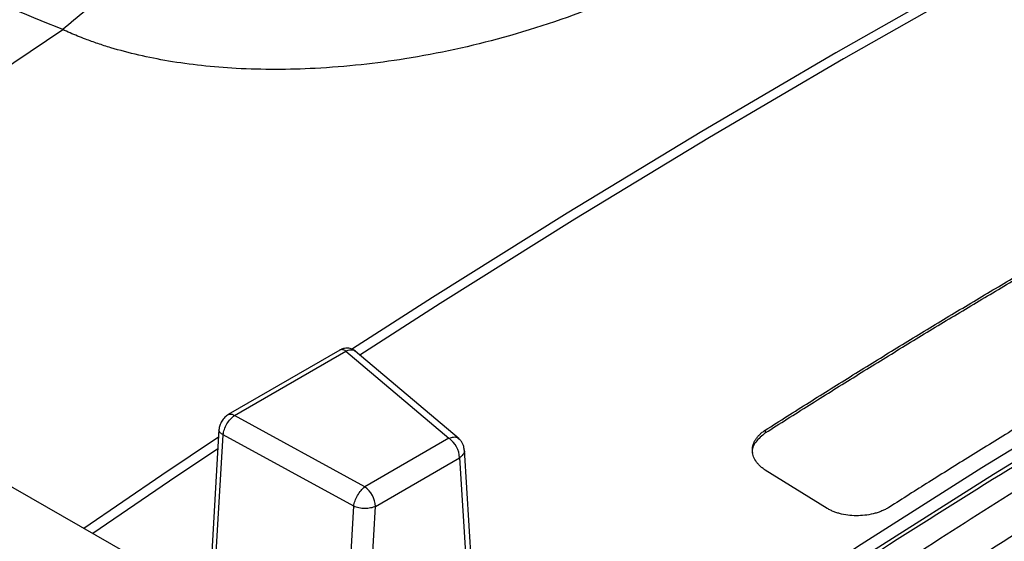
# Model space of a CAD drawing. Units: millimetres. Extents: x 17227 to 19953, y -745 to 2020.
# Drawn here: x 19211 to 19301, y 1187 to 1234 of the extents above; entities that cross this region are included whole.
import ezdxf

# ---------------------------------------------------------------- set-up
doc = ezdxf.new("R2010")
doc.units = ezdxf.units.MM

msp = doc.modelspace()

# ---------------------------------------------------------------- linework, layer by layer
at = {"color": 8, "linetype": 'Continuous', "lineweight": 25}
msp.add_line((19197.792, 1221.504), (19215.313, 1233.212), dxfattribs=at)
at = {"color": 7, "linetype": 'Continuous', "lineweight": 25}
for p, q in [((19240.552, 1204.028), (19230.389, 1198.161)), ((19230.953, 1198.074), (19241.111, 1203.938)), ((19241.111, 1203.938), (19250.504, 1196.005)), ((19251.435, 1195.937), (19241.969, 1203.932)), ((19242.835, 1191.577), (19230.953, 1198.074)), ((19229.543, 1196.794), (19227.977, 1170.036)), ((19228.364, 1169.624), (19229.926, 1196.319)), ((19241.821, 1189.814), (19229.926, 1196.319)), ((19250.504, 1196.005), (19242.835, 1191.577)), ((19279.32, 1196.739), (19279.324, 1196.491)), ((19243.803, 1189.798), (19251.472, 1194.226)), ((19251.472, 1194.226), (19253.208, 1166.574)), ((19253.648, 1167.219), (19251.907, 1194.955)), ((19228.635, 1181.274), (19206.25, 1194.086)), ((19284.976, 1189.607), (19279.321, 1193.106)), ((19240.086, 1160.159), (19241.821, 1189.814)), ((19242.068, 1160.143), (19243.803, 1189.798))]:
    msp.add_line(p, q, dxfattribs=at)
at = {"color": 8, "linetype": 'Continuous', "lineweight": 25, "flags": 128}
for points in [[(19319.771, 1249.758), (19310.038, 1244.621), (19297.922, 1238.002), (19285.754, 1231.109), (19273.539, 1223.943), (19261.284, 1216.509), (19248.993, 1208.809), (19241.708, 1204.132)], [(19319.721, 1248.824), (19310.734, 1244.075), (19298.618, 1237.456), (19286.45, 1230.563), (19274.235, 1223.397), (19261.98, 1215.963), (19249.689, 1208.263), (19242.39, 1203.577)], [(19277.04, 1179.13), (19288.048, 1186.352), (19299.069, 1193.334), (19310.099, 1200.072), (19321.132, 1206.564), (19332.166, 1212.807), (19343.195, 1218.799), (19354.216, 1224.538), (19354.659, 1224.764)], [(19229.502, 1196.104), (19224.328, 1192.629), (19217.236, 1187.798)], [(19229.441, 1195.052), (19225.024, 1192.083), (19218.049, 1187.332)]]:
    msp.add_lwpolyline(points, dxfattribs=at)
at = {"color": 7, "linetype": 'Continuous', "lineweight": 25, "flags": 128}
msp.add_lwpolyline([(19278.085, 1178.527), (19289.093, 1185.749), (19300.114, 1192.731), (19311.144, 1199.468), (19322.177, 1205.96), (19333.211, 1212.204), (19344.24, 1218.196), (19354.383, 1223.487)], dxfattribs=at)
at = {"color": 7, "linetype": 'Continuous', "lineweight": 25}
for centre, radius, start, end in [((19281.621, 1155.334), 102.283, 127.43372, 130.41244), ((19249.145, 1194.112), 2.331, 2.8001, 54.31189), ((19241.475, 1189.684), 2.331, 2.8001, 54.31189)]:
    msp.add_arc(centre, radius, start, end, dxfattribs=at)
for points, knots in [([(19285.353, 1273.645), (19285.453, 1273.575), (19285.652, 1273.435), (19285.943, 1273.219), (19286.227, 1273.001), (19286.504, 1272.778), (19286.775, 1272.552), (19287.039, 1272.322), (19287.296, 1272.088), (19287.546, 1271.85), (19287.789, 1271.609), (19288.026, 1271.364), (19288.619, 1270.721), (19289.473, 1269.638), (19290.263, 1268.275), (19290.782, 1267.072), (19291.182, 1265.864), (19291.506, 1264.289), (19291.608, 1262.33), (19291.362, 1260.085), (19290.728, 1257.753), (19289.261, 1254.336), (19286.869, 1250.826), (19283.549, 1247.307), (19279.466, 1243.741), (19273.381, 1239.635), (19264.941, 1235.521), (19255.879, 1232.424), (19248.28, 1230.755), (19242.464, 1229.974), (19237.342, 1229.557), (19232.437, 1229.542), (19227.982, 1229.9), (19225.006, 1230.31), (19222.232, 1230.86), (19220.102, 1231.422), (19218.506, 1231.931), (19217.506, 1232.289), (19216.666, 1232.618), (19215.974, 1232.908), (19215.532, 1233.111), (19215.313, 1233.212)], [0, 0, 0, 0, 0.003682, 0.007368, 0.011061, 0.014762, 0.018472, 0.022192, 0.025924, 0.029669, 0.033428, 0.037204, 0.040996, 0.062799, 0.085007, 0.098555, 0.112422, 0.13411, 0.161773, 0.190293, 0.223429, 0.255463, 0.330089, 0.37272, 0.415387, 0.50112, 0.588997, 0.671796, 0.746209, 0.778024, 0.811016, 0.866669, 0.891375, 0.915381, 0.937607, 0.959387, 0.969727, 0.980051, 0.986794, 0.993441, 1, 1, 1, 1]), ([(19279.32, 1196.739), (19279.986, 1197.162), (19281.318, 1198.008), (19283.316, 1199.268), (19285.315, 1200.52), (19287.314, 1201.764), (19289.313, 1202.999), (19291.312, 1204.227), (19293.312, 1205.447), (19295.311, 1206.659), (19297.311, 1207.862), (19299.311, 1209.058), (19301.311, 1210.245), (19303.311, 1211.424), (19305.312, 1212.595), (19307.312, 1213.758), (19309.312, 1214.913), (19311.312, 1216.059), (19313.313, 1217.198), (19315.313, 1218.328), (19317.313, 1219.45), (19319.313, 1220.563), (19321.313, 1221.669), (19323.312, 1222.766), (19325.312, 1223.855), (19327.311, 1224.935), (19329.31, 1226.008), (19331.309, 1227.071), (19333.307, 1228.127), (19335.305, 1229.174), (19336.637, 1229.866), (19337.303, 1230.211)], [0, 0, 0, 0, 0.034483, 0.068966, 0.103449, 0.137931, 0.172414, 0.206897, 0.24138, 0.275862, 0.310345, 0.344828, 0.379311, 0.413793, 0.448276, 0.482759, 0.517241, 0.551724, 0.586207, 0.620689, 0.655172, 0.689655, 0.724138, 0.75862, 0.793103, 0.827586, 0.862069, 0.896551, 0.931034, 0.965517, 1, 1, 1, 1]), ([(19279.324, 1196.491), (19279.99, 1196.914), (19281.322, 1197.76), (19283.321, 1199.02), (19285.319, 1200.272), (19287.318, 1201.516), (19289.316, 1202.751), (19291.315, 1203.979), (19293.315, 1205.199), (19295.314, 1206.41), (19297.314, 1207.614), (19299.314, 1208.809), (19301.314, 1209.997), (19303.314, 1211.176), (19305.315, 1212.347), (19307.315, 1213.51), (19309.316, 1214.665), (19311.316, 1215.812), (19313.317, 1216.95), (19315.317, 1218.081), (19317.317, 1219.203), (19319.317, 1220.316), (19321.317, 1221.422), (19323.316, 1222.518), (19325.316, 1223.607), (19327.315, 1224.687), (19329.313, 1225.759), (19331.312, 1226.823), (19333.311, 1227.878), (19335.309, 1228.926), (19336.641, 1229.618), (19337.307, 1229.963)], [0, 0, 0, 0, 0.034489, 0.068975, 0.103457, 0.137937, 0.172415, 0.206892, 0.24137, 0.275848, 0.310327, 0.344809, 0.379293, 0.41378, 0.448267, 0.482756, 0.517244, 0.551733, 0.58622, 0.620707, 0.655191, 0.689673, 0.724152, 0.75863, 0.793108, 0.827585, 0.862063, 0.896543, 0.931025, 0.965511, 1, 1, 1, 1]), ([(19348.623, 1223.211), (19348.013, 1222.895), (19346.678, 1222.201), (19344.501, 1221.06), (19341.977, 1219.725), (19339.104, 1218.189), (19335.884, 1216.448), (19332.315, 1214.494), (19328.398, 1212.318), (19324.132, 1209.914), (19319.608, 1207.324), (19315.003, 1204.644), (19310.494, 1201.977), (19306.169, 1199.38), (19302.026, 1196.857), (19298.068, 1194.413), (19294.293, 1192.054), (19291.838, 1190.497), (19290.642, 1189.738)], [0, 0, 0, 0, 0.031572, 0.06914, 0.112704, 0.162264, 0.21782, 0.279371, 0.346918, 0.420461, 0.5, 0.580882, 0.658613, 0.733193, 0.804621, 0.872899, 0.938025, 1, 1, 1, 1]), ([(19322.458, 1205.696), (19314.739, 1201.129), (19299.303, 1191.994), (19277.67, 1177.999), (19263.811, 1168.237), (19257.626, 1163.879)], [0, 0, 0, 0, 0.356358, 0.712716, 1, 1, 1, 1]), ([(19241.979, 1203.924), (19241.879, 1203.995), (19241.677, 1204.139), (19241.296, 1204.219), (19240.9, 1204.191), (19240.664, 1204.08), (19240.549, 1204.026)], [0, 0, 0, 0, 0.251387, 0.507879, 0.760525, 1, 1, 1, 1]), ([(19230.391, 1198.162), (19230.285, 1198.088), (19230.074, 1197.939), (19229.798, 1197.572), (19229.598, 1197.16), (19229.56, 1196.903), (19229.542, 1196.776)], [0, 0, 0, 0, 0.250624, 0.501894, 0.75228, 1, 1, 1, 1]), ([(19251.889, 1194.931), (19251.876, 1195.072), (19251.845, 1195.39), (19251.638, 1195.76), (19251.431, 1195.918), (19251.365, 1195.967)], [0, 0, 0, 0, 0.352464, 0.796378, 1, 1, 1, 1]), ([(19279.324, 1196.491), (19279.01, 1196.228), (19278.381, 1195.702), (19278.051, 1194.991), (19278.159, 1194.652), (19278.163, 1194.641)], [0, 0, 0, 0, 0.491874, 0.982987, 1, 1, 1, 1]), ([(19279.321, 1193.106), (19279.274, 1193.137), (19279.181, 1193.197), (19279.051, 1193.293), (19278.93, 1193.393), (19278.816, 1193.496), (19278.711, 1193.603), (19278.614, 1193.713), (19278.526, 1193.827), (19278.368, 1194.058), (19278.196, 1194.422), (19278.122, 1194.924), (19278.198, 1195.427), (19278.39, 1195.83), (19278.612, 1196.135), (19278.815, 1196.352), (19279.048, 1196.556), (19279.229, 1196.677), (19279.32, 1196.739)], [0, 0, 0, 0, 0.031845, 0.063443, 0.094872, 0.126209, 0.157534, 0.188926, 0.220463, 0.252223, 0.37687, 0.500887, 0.624654, 0.749121, 0.812098, 0.874489, 0.936916, 1, 1, 1, 1]), ([(19241.821, 1189.814), (19241.842, 1189.966), (19241.884, 1190.131), (19242.006, 1190.467), (19242.086, 1190.637), (19242.271, 1190.96), (19242.377, 1191.112), (19242.601, 1191.378), (19242.719, 1191.491), (19242.835, 1191.577)], [0, 0, 0, 0, 0.25, 0.25, 0.5, 0.5, 0.75, 0.75, 1, 1, 1, 1]), ([(19243.803, 1189.798), (19243.675, 1189.735), (19243.524, 1189.685), (19243.194, 1189.618), (19243.016, 1189.602), (19242.655, 1189.605), (19242.472, 1189.624), (19242.127, 1189.696), (19241.964, 1189.749), (19241.821, 1189.814)], [0, 0, 0, 0, 0.25, 0.25, 0.5, 0.5, 0.75, 0.75, 1, 1, 1, 1]), ([(19290.642, 1189.738), (19290.594, 1189.708), (19290.498, 1189.649), (19290.347, 1189.565), (19290.191, 1189.487), (19290.029, 1189.413), (19289.861, 1189.344), (19289.689, 1189.28), (19289.51, 1189.222), (19289.149, 1189.116), (19288.584, 1188.996), (19287.803, 1188.931), (19287.023, 1188.958), (19286.396, 1189.062), (19285.921, 1189.188), (19285.583, 1189.306), (19285.264, 1189.445), (19285.073, 1189.553), (19284.977, 1189.608)], [0, 0, 0, 0, 0.031947, 0.0636464, 0.0951758, 0.1266139, 0.1580404, 0.1895348, 0.2211762, 0.2530428, 0.3775079, 0.5013902, 0.6249234, 0.7491097, 0.8121342, 0.874542, 0.9369562, 1, 1, 1, 1])]:
    msp.add_open_spline(points, degree=3, knots=knots, dxfattribs=at)
at = {"color": 8, "linetype": 'Continuous', "lineweight": 25}
for points, knots in [([(19215.313, 1233.212), (19211.81, 1234.636), (19206.867, 1236.647), (19201.952, 1238.679), (19200.519, 1239.272)], [0, 0, 0, 0, 0.708526, 1, 1, 1, 1]), ([(19353.946, 1216.95), (19353.545, 1216.752), (19346.457, 1213.259), (19332.717, 1205.644), (19312.768, 1194.061), (19292.927, 1181.488), (19275.683, 1169.909), (19265.114, 1162.181), (19261.067, 1159.223)], [0, 0, 0, 0, 0.01282, 0.226472, 0.440184, 0.653823, 0.867479, 1, 1, 1, 1]), ([(19241.111, 1203.938), (19241.062, 1203.968), (19240.964, 1204.028), (19240.82, 1204.072), (19240.688, 1204.076), (19240.597, 1204.058), (19240.558, 1204.029), (19240.551, 1204.024)], [0, 0, 0, 0, 0.237539, 0.475097, 0.712647, 0.950152, 1, 1, 1, 1]), ([(19241.111, 1203.938), (19241.256, 1203.991), (19241.534, 1204.092), (19241.829, 1204.056), (19241.926, 1203.945), (19241.954, 1203.914)], [0, 0, 0, 0, 0.437977, 0.843588, 1, 1, 1, 1]), ([(19324.347, 1204.605), (19318.273, 1201.028), (19306.042, 1193.826), (19287.803, 1182.083), (19272.227, 1171.559), (19262.835, 1164.684), (19259.443, 1162.201)], [0, 0, 0, 0, 0.2785461, 0.560915, 0.8414237, 1, 1, 1, 1]), ([(19230.393, 1198.159), (19230.4, 1198.164), (19230.438, 1198.194), (19230.53, 1198.212), (19230.662, 1198.208), (19230.806, 1198.164), (19230.904, 1198.104), (19230.953, 1198.074)], [0, 0, 0, 0, 0.050863, 0.288114, 0.52541, 0.762715, 1, 1, 1, 1]), ([(19229.926, 1196.319), (19229.873, 1196.346), (19229.767, 1196.401), (19229.65, 1196.502), (19229.573, 1196.611), (19229.538, 1196.704), (19229.545, 1196.758), (19229.547, 1196.774)], [0, 0, 0, 0, 0.225105, 0.450219, 0.675328, 0.900428, 1, 1, 1, 1]), ([(19250.504, 1196.005), (19250.647, 1196.052), (19250.934, 1196.147), (19251.238, 1196.11), (19251.337, 1195.996), (19251.364, 1195.965)], [0, 0, 0, 0, 0.421475, 0.842959, 1, 1, 1, 1]), ([(19251.889, 1194.931), (19251.897, 1194.901), (19251.932, 1194.762), (19251.807, 1194.5), (19251.584, 1194.317), (19251.472, 1194.226)], [0, 0, 0, 0, 0.120489, 0.560238, 1, 1, 1, 1])]:
    msp.add_open_spline(points, degree=3, knots=knots, dxfattribs=at)
at = {"color": 7, "linetype": 'Continuous', "lineweight": 25}
msp.add_open_spline([(19229.926, 1196.319), (19229.943, 1196.472), (19230.022, 1196.806), (19230.26, 1197.318), (19230.586, 1197.77), (19230.832, 1197.992), (19230.953, 1198.074)], degree=3, dxfattribs=at)

doc.saveas('drawing.dxf')
